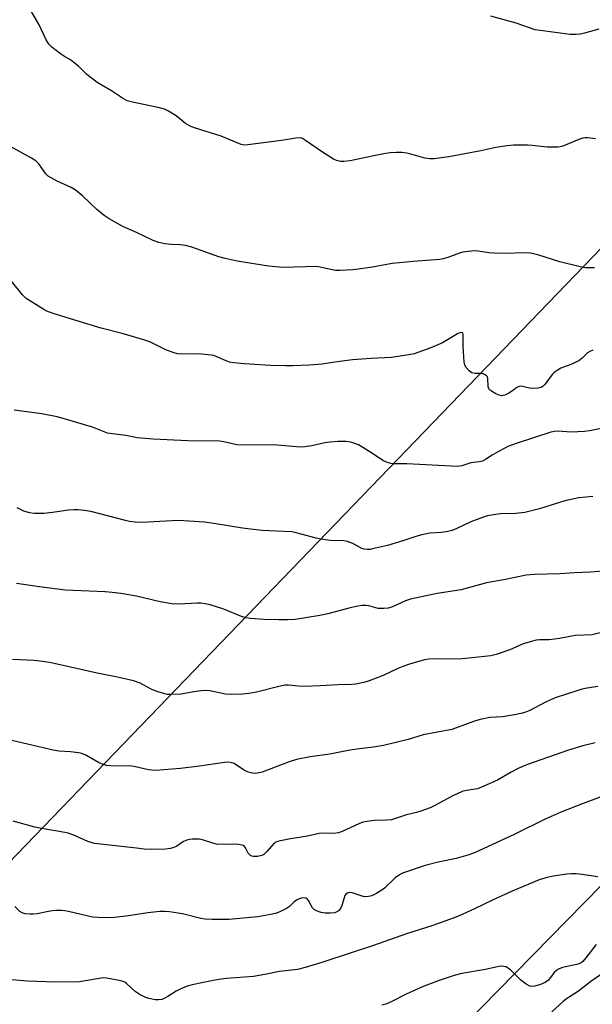
# Model space of a CAD drawing. Units: inches. Extents: x 1255771 to 1261772, y 601449 to 605450.
# Drawn here: x 1259488 to 1259676, y 602081 to 602405 of the extents above; entities that cross this region are included whole.
import ezdxf

# ---------------------------------------------------------------- set-up
doc = ezdxf.new("R2010")
doc.units = ezdxf.units.IN
doc.header["$MEASUREMENT"] = 0
for name, color, linetype in [('NTRL-Farm Land', 3, 'Continuous'), ('NTRL-Trees', 3, 'Continuous'), ('Undefined', 1, 'Continuous')]:
    doc.layers.add(name, color=color, linetype=linetype)

msp = doc.modelspace()

# ---------------------------------------------------------------- linework, layer by layer
at = {"layer": 'NTRL-Farm Land'}
msp.add_lwpolyline([(1259793.02, 602447.58), (1259452.17, 602094.25), (1259443.57, 602100.89), (1259442.84, 602101.17), (1259434.28, 602104.34), (1259391.73, 602120.16), (1259342.26, 602152.73), (1259292.53, 602192.37), (1259260.73, 602234.57), (1259255.78, 602268.88), (1259259.13, 602281.15), (1259314.06, 602352.91), (1259370.26, 602403.84), (1259375.1, 602429.65)], dxfattribs=at)
at = {"layer": 'NTRL-Trees'}
msp.add_lwpolyline([(1260298.28, 602517.32), (1260237.89, 602275.76), (1260184.89, 602139.49), (1260191.93, 602113.05), (1260186.13, 602080.57), (1260179.66, 602044.99), (1260154.86, 602012.63), (1260116.38, 601946.49), (1260023.11, 601858.02), (1259958.32, 601809.11), (1259957.36, 601781.48), (1260004.05, 601719.54), (1260050.41, 601639.82), (1260061.23, 601597.57), (1260048.42, 601577.15), (1260016.44, 601587.09), (1259665.23, 601839.59), (1259508.69, 601962.83), (1259512.37, 601990.16), (1259540.51, 601998.38), (1259566.17, 602004.91), (1260229.1, 602680.31)], dxfattribs=at)
at = {"layer": 'Undefined'}
for points, elevation in [([(1259677.48, 602365.58), (1259674.92, 602365.85), (1259674.07, 602365.84), (1259673.32, 602365.74), (1259671.95, 602365.32), (1259666.7, 602363.18), (1259665.85, 602362.94), (1259665.02, 602362.83), (1259661.6, 602362.79), (1259656.6, 602363.36), (1259655.13, 602363.45), (1259650.45, 602363.42), (1259648.42, 602363.28), (1259644.68, 602362.71), (1259639.76, 602361.64), (1259629.22, 602359.64), (1259624.34, 602358.95), (1259622.95, 602358.94), (1259621.33, 602359.2), (1259616.73, 602360.55), (1259615.38, 602360.84), (1259613.74, 602361.05), (1259611.97, 602361.06), (1259609.91, 602360.94), (1259607.85, 602360.62), (1259604.04, 602359.91), (1259596.78, 602358.35), (1259594.73, 602358.08), (1259593.58, 602358.08), (1259592.27, 602358.38), (1259591.26, 602358.85), (1259587.66, 602361.2), (1259582.05, 602365.05), (1259581.04, 602365.61), (1259580.28, 602365.83), (1259578.86, 602365.8), (1259574.17, 602365.02), (1259563.07, 602363.55), (1259561.92, 602363.51), (1259560.9, 602363.71), (1259554.34, 602366.43), (1259545.91, 602369.04), (1259544.35, 602369.61), (1259543.33, 602370.14), (1259542.61, 602370.62), (1259539.49, 602373.13), (1259536.99, 602374.66), (1259535.69, 602375.31), (1259534.06, 602375.75), (1259525.15, 602377.56), (1259523.44, 602378.04), (1259521.92, 602378.87), (1259518.25, 602381.38), (1259514.85, 602383.25), (1259513.6, 602384.03), (1259510.17, 602386.71), (1259507.41, 602389.42), (1259505.93, 602390.67), (1259504.81, 602391.48), (1259502.76, 602392.66), (1259501.52, 602393.49), (1259498.65, 602395.66), (1259497.62, 602396.67), (1259496.78, 602398.1), (1259494.47, 602403.04), (1259489.81, 602411.14)], 746), ([(1259678.57, 602401.63), (1259673.79, 602400.26), (1259672.5, 602399.95), (1259671.04, 602399.82), (1259669.17, 602399.84), (1259659.21, 602401.14), (1259657.64, 602401.42), (1259651.37, 602403.56), (1259643.06, 602405.91)], 748), ([(1259677.17, 602323.2), (1259675.53, 602323.12), (1259674.16, 602323.15), (1259672.4, 602323.48), (1259665.7, 602325.14), (1259658.47, 602327.39), (1259656.11, 602327.96), (1259653.23, 602328.13), (1259648.78, 602327.85), (1259644.08, 602327.97), (1259642.33, 602328.09), (1259638.9, 602328.61), (1259637.76, 602328.7), (1259635.52, 602328.58), (1259633.87, 602328.34), (1259632.75, 602328), (1259628.92, 602326.58), (1259627.34, 602326.12), (1259626.25, 602325.9), (1259617.48, 602325.26), (1259610.56, 602324.54), (1259604.07, 602323.4), (1259599.4, 602322.69), (1259597.64, 602322.5), (1259593.45, 602322.3), (1259591.96, 602322.32), (1259590.28, 602322.61), (1259586.91, 602323.42), (1259585.75, 602323.56), (1259574.59, 602323.29), (1259569.91, 602323.73), (1259559.57, 602325.35), (1259555.6, 602326.2), (1259553.59, 602326.77), (1259544.64, 602329.95), (1259542.64, 602330.55), (1259540.88, 602330.75), (1259538.03, 602330.82), (1259535.76, 602331.09), (1259533.81, 602331.48), (1259531.95, 602332.14), (1259526.54, 602334.72), (1259521.96, 602336.77), (1259517.49, 602339.21), (1259515.86, 602340.36), (1259513.42, 602342.3), (1259508.68, 602346.85), (1259506.29, 602348.81), (1259505.04, 602349.54), (1259500.42, 602351.63), (1259497.45, 602353.33), (1259496.64, 602354.08), (1259494.38, 602357.29), (1259493.43, 602358.29), (1259491.98, 602359.21), (1259484.85, 602363.14)], 744), ([(1259676.58, 602296.05), (1259675.57, 602295.65), (1259674.87, 602295.25), (1259673.03, 602293.44), (1259671.94, 602292.64), (1259669.3, 602291.44), (1259666.07, 602290.19), (1259664.81, 602289.44), (1259663.87, 602288.72), (1259663.25, 602288.1), (1259660.81, 602284.8), (1259660.23, 602284.29), (1259659.59, 602283.88), (1259658.58, 602283.57), (1259656.92, 602283.47), (1259655.79, 602283.61), (1259653.56, 602284.15), (1259652.8, 602284.22), (1259652.32, 602284.16), (1259651.58, 602283.8), (1259650.16, 602282.74), (1259648.9, 602281.99), (1259647.6, 602281.36), (1259647.08, 602281.19), (1259646.55, 602281.11), (1259645.76, 602281.28), (1259644.71, 602281.75), (1259643.2, 602282.6), (1259642.58, 602283.12), (1259642.33, 602283.55), (1259642.2, 602284.06), (1259642.08, 602286.86), (1259641.92, 602287.32), (1259641.6, 602287.71), (1259640.92, 602288.15), (1259640.13, 602288.42), (1259637.8, 602288.46), (1259636.81, 602288.64), (1259635.92, 602289.26), (1259634.81, 602290.55), (1259634.45, 602291.3), (1259634.28, 602292.13), (1259633.95, 602297.42), (1259633.92, 602301.18), (1259633.78, 602301.75), (1259633.51, 602301.92), (1259632.85, 602301.81), (1259632.08, 602301.49), (1259627.08, 602298.49), (1259623.26, 602296.83), (1259617.81, 602294.92), (1259616.69, 602294.63), (1259614.65, 602294.3), (1259610.24, 602293.72), (1259603.71, 602293.36), (1259597.52, 602292.91), (1259591.72, 602292.18), (1259587.51, 602291.53), (1259583.42, 602291.12), (1259577.84, 602290.93), (1259575.49, 602290.95), (1259570.52, 602291.1), (1259562.03, 602291.65), (1259558.53, 602291.96), (1259557.1, 602292.2), (1259556.01, 602292.59), (1259552.65, 602294.07), (1259551.89, 602294.32), (1259551.03, 602294.49), (1259546.9, 602294.85), (1259541.44, 602294.83), (1259539.97, 602294.95), (1259538.84, 602295.18), (1259536.4, 602296.14), (1259530.84, 602298.79), (1259529.2, 602299.44), (1259521.74, 602301.58), (1259514.9, 602303.36), (1259510.11, 602304.72), (1259499.08, 602308.12), (1259496.99, 602308.94), (1259495.97, 602309.43), (1259490.26, 602313.08), (1259489.61, 602313.63), (1259489.04, 602314.25), (1259485.39, 602318.79)], 742), ([(1259681, 602270.7), (1259675.53, 602269.54), (1259673.8, 602269.36), (1259669.45, 602269.19), (1259665.1, 602269.49), (1259663.94, 602269.36), (1259662.81, 602269.11), (1259651.34, 602265.42), (1259648.64, 602264.42), (1259647.6, 602263.94), (1259645.8, 602262.95), (1259643.51, 602261.62), (1259641.28, 602260.14), (1259640.3, 602259.66), (1259639.23, 602259.38), (1259636.41, 602259.08), (1259633.5, 602258.04), (1259632.1, 602257.86), (1259615.37, 602258.79), (1259611.26, 602258.79), (1259610.11, 602258.91), (1259608.76, 602259.3), (1259607.46, 602259.86), (1259604.08, 602262.19), (1259599.46, 602264.94), (1259597.31, 602265.71), (1259596.21, 602265.97), (1259595.36, 602266.08), (1259592.76, 602266.12), (1259590.16, 602265.89), (1259588.44, 602265.63), (1259584.11, 602264.67), (1259581.82, 602264.33), (1259580.37, 602264.26), (1259571.54, 602264.95), (1259560.83, 602264.88), (1259559.47, 602265.04), (1259555.18, 602266), (1259553.74, 602266.19), (1259543.37, 602266.34), (1259531.92, 602266.84), (1259526.67, 602267.24), (1259522.97, 602268.02), (1259518.56, 602268.57), (1259516.94, 602268.87), (1259512.04, 602270.75), (1259502.38, 602273.63), (1259500.35, 602274.17), (1259495.39, 602275.18), (1259486.26, 602276.37)], 740), ([(1259676.62, 602248.05), (1259672, 602247.55), (1259667.4, 602246.54), (1259659.05, 602244.01), (1259654.16, 602242.71), (1259651.3, 602242.45), (1259646.24, 602242.36), (1259643.95, 602242.03), (1259641.97, 602241.64), (1259640.31, 602241.15), (1259636.43, 602239.64), (1259631.6, 602237.35), (1259630.24, 602236.82), (1259628.83, 602236.52), (1259626.83, 602236.2), (1259622.94, 602235.94), (1259620.34, 602235.41), (1259618.35, 602234.91), (1259614.06, 602233.44), (1259609.03, 602231.89), (1259604.16, 602230.77), (1259603.3, 602230.63), (1259602.45, 602230.61), (1259601.35, 602230.74), (1259600.56, 602230.95), (1259597.64, 602232.54), (1259595.86, 602233.24), (1259594.7, 602233.4), (1259590.27, 602233.57), (1259588.51, 602233.76), (1259585.63, 602234.34), (1259578.99, 602236.04), (1259577.54, 602236.35), (1259574.95, 602236.56), (1259567.81, 602236.89), (1259564.01, 602237.28), (1259561.38, 602237.62), (1259551.92, 602239.14), (1259548.89, 602239.54), (1259540.27, 602240.11), (1259530.09, 602239.58), (1259527.5, 602239.51), (1259526.1, 602239.58), (1259524.18, 602239.84), (1259522.87, 602240.11), (1259511.51, 602243.03), (1259509.29, 602243.42), (1259507.33, 602243.65), (1259505.88, 602243.65), (1259504.15, 602243.53), (1259498.9, 602242.73), (1259496.02, 602242.39), (1259492.92, 602242.43), (1259491.25, 602242.6), (1259489.4, 602243.14), (1259487.28, 602244.24)], 738), ([(1259681.28, 602223.58), (1259675.79, 602223.12), (1259670.59, 602222.91), (1259665.72, 602222.56), (1259657.31, 602222.38), (1259654.64, 602222.2), (1259647.89, 602220.78), (1259641.65, 602219.64), (1259633.22, 602217.39), (1259625.41, 602216.09), (1259616.62, 602214.27), (1259614.97, 602213.75), (1259610.65, 602211.71), (1259609.25, 602211.26), (1259607.79, 602211.16), (1259606.02, 602211.24), (1259602.9, 602212.07), (1259601.79, 602212.2), (1259600.67, 602212.19), (1259599.28, 602211.98), (1259596.77, 602211.46), (1259589.37, 602209.44), (1259586.77, 602208.89), (1259578.69, 602207.57), (1259576.18, 602207.46), (1259573.35, 602207.44), (1259568.44, 602207.6), (1259563.98, 602207.9), (1259562.5, 602208.09), (1259561.08, 602208.53), (1259555.19, 602210.94), (1259550.75, 602212.36), (1259549.06, 602212.74), (1259547.64, 602212.94), (1259546.49, 602212.98), (1259540.42, 602212.68), (1259538.07, 602212.71), (1259534.32, 602213.4), (1259526.45, 602215.23), (1259521.29, 602216.12), (1259518.47, 602216.51), (1259516.16, 602216.69), (1259502.99, 602217.23), (1259494.55, 602218.27), (1259487.08, 602219.45)], 736), ([(1259679.47, 602203.32), (1259676.38, 602202.6), (1259670.72, 602202.3), (1259665.62, 602201.34), (1259663.97, 602201.1), (1259662.05, 602200.94), (1259659.05, 602200.94), (1259657.94, 602200.79), (1259653.71, 602199.56), (1259649.32, 602197.63), (1259644.79, 602196.08), (1259643.08, 602195.61), (1259632.6, 602194.54), (1259623.83, 602194.66), (1259622.67, 602194.58), (1259621.21, 602194.33), (1259616.23, 602192.9), (1259614.04, 602192.13), (1259612.4, 602191.45), (1259607.57, 602189.14), (1259603.03, 602187.42), (1259601.21, 602186.88), (1259598.61, 602186.34), (1259597.16, 602186.21), (1259592.67, 602186.16), (1259586.86, 602185.74), (1259581.96, 602185.57), (1259579.91, 602185.63), (1259576.42, 602185.99), (1259575.43, 602185.98), (1259573.78, 602185.67), (1259565.99, 602183.67), (1259563.39, 602183.24), (1259561.44, 602183.04), (1259557.59, 602182.98), (1259555.81, 602183.05), (1259550.62, 602184.1), (1259549.21, 602184.25), (1259547.74, 602184.16), (1259545.4, 602183.87), (1259541.17, 602183.06), (1259537.44, 602182.93), (1259536.58, 602182.97), (1259535.73, 602183.12), (1259532.68, 602184.11), (1259531.34, 602184.72), (1259527.67, 602186.7), (1259525.48, 602187.48), (1259520.23, 602188.69), (1259513.59, 602189.92), (1259500.44, 602192.94), (1259497.84, 602193.46), (1259495.55, 602193.81), (1259492.75, 602194.07), (1259485.7, 602194.42)], 734), ([(1259678.24, 602185.54), (1259674.06, 602184.9), (1259672.64, 602184.59), (1259670.94, 602184.09), (1259664.2, 602181.89), (1259661.24, 602180.52), (1259655.83, 602177.69), (1259654.79, 602177.27), (1259653.4, 602176.85), (1259650.79, 602176.23), (1259648.23, 602175.79), (1259646.81, 602175.61), (1259642.73, 602175.35), (1259639.57, 602174.74), (1259637.62, 602174.17), (1259630.24, 602171.39), (1259620.78, 602169.64), (1259615.79, 602168.2), (1259607.78, 602166.23), (1259604.45, 602165.66), (1259598.95, 602164.98), (1259596.07, 602164.54), (1259590.06, 602163.32), (1259583.66, 602162.46), (1259579.14, 602161.62), (1259576.66, 602160.83), (1259567.83, 602157.44), (1259566.73, 602157.16), (1259565.67, 602157.03), (1259564.61, 602157.06), (1259563.27, 602157.47), (1259561.72, 602158.22), (1259558.57, 602160.25), (1259557.84, 602160.53), (1259556.85, 602160.69), (1259555.39, 602160.6), (1259547.2, 602159.35), (1259540.91, 602158.57), (1259532.71, 602158), (1259531.58, 602158.03), (1259530.48, 602158.2), (1259526.12, 602159.2), (1259525.01, 602159.39), (1259518.03, 602159.55), (1259516.64, 602159.65), (1259515.55, 602159.92), (1259513.97, 602160.57), (1259509.87, 602163.05), (1259508.52, 602163.6), (1259507.39, 602163.82), (1259504.8, 602164.14), (1259500.9, 602164.36), (1259499.08, 602164.62), (1259482.25, 602168.55)], 732), ([(1259677.36, 602167.06), (1259673.23, 602166.11), (1259668.62, 602164.6), (1259655.09, 602159.92), (1259653.46, 602159.31), (1259651.85, 602158.55), (1259649.75, 602157.45), (1259645.19, 602154.79), (1259640.73, 602152.77), (1259638.6, 602151.97), (1259635.02, 602151.43), (1259633.65, 602151.04), (1259630.55, 602149.63), (1259624.4, 602146.31), (1259623.05, 602145.73), (1259620, 602144.62), (1259618.6, 602144.2), (1259615.25, 602143.37), (1259611.68, 602142.14), (1259610.35, 602141.78), (1259608.69, 602141.63), (1259604.67, 602141.51), (1259602.36, 602141.23), (1259600.94, 602140.96), (1259599.58, 602140.48), (1259594.16, 602137.93), (1259592.92, 602137.47), (1259591.27, 602137.29), (1259588.05, 602137.34), (1259586.62, 602137.21), (1259582.77, 602136.38), (1259577.1, 602135.54), (1259573.31, 602134.77), (1259572.5, 602134.49), (1259571.81, 602134.04), (1259569.36, 602131.31), (1259568.36, 602130.37), (1259567.66, 602129.98), (1259566.3, 602129.69), (1259564.92, 602129.69), (1259564.47, 602129.8), (1259564.03, 602130.03), (1259563.27, 602130.8), (1259562.3, 602132.53), (1259561.98, 602132.96), (1259561.58, 602133.27), (1259561.1, 602133.45), (1259560, 602133.65), (1259558.57, 602133.78), (1259555.3, 602133.69), (1259552.77, 602133.8), (1259551.63, 602134.04), (1259548.25, 602135.13), (1259547.11, 602135.36), (1259544.78, 602135.36), (1259543.91, 602135.28), (1259543.1, 602135.1), (1259541.91, 602134.58), (1259539.76, 602133.14), (1259538.76, 602132.63), (1259537.71, 602132.31), (1259535.99, 602132.16), (1259531.04, 602132.05), (1259529.02, 602132.15), (1259526.46, 602132.39), (1259512.63, 602134.02), (1259510.52, 602134.63), (1259505.85, 602136.75), (1259503.97, 602137.34), (1259501.22, 602137.95), (1259497.77, 602138.47), (1259493.09, 602139.32), (1259485.89, 602141.3)], 730), ([(1259690.2, 602153.31), (1259673.44, 602147.13), (1259665.79, 602144.14), (1259660.91, 602142), (1259650.88, 602137.02), (1259639.09, 602131.53), (1259637.34, 602130.78), (1259635.44, 602130.15), (1259631.68, 602129.1), (1259625.66, 602127.8), (1259621.46, 602126.76), (1259613.96, 602124.25), (1259612.94, 602123.73), (1259611.57, 602122.74), (1259608.05, 602119.34), (1259607.17, 602118.61), (1259605.2, 602117.39), (1259603.91, 602116.75), (1259602.84, 602116.51), (1259601.46, 602116.5), (1259600.36, 602116.74), (1259597.37, 602117.77), (1259596.58, 602117.86), (1259595.89, 602117.69), (1259595.33, 602117.28), (1259595.05, 602116.86), (1259594.75, 602116.1), (1259594.05, 602113.62), (1259593.59, 602112.63), (1259592.89, 602111.84), (1259592.2, 602111.41), (1259591.69, 602111.22), (1259590.28, 602111.05), (1259588.56, 602111.1), (1259587.22, 602111.31), (1259585.66, 602111.8), (1259584.98, 602112.19), (1259584.41, 602112.82), (1259583.95, 602113.56), (1259583.06, 602115.28), (1259582.76, 602115.67), (1259582.14, 602116), (1259581.07, 602116.07), (1259580, 602115.84), (1259579.09, 602115.35), (1259578.25, 602114.69), (1259576.85, 602113.27), (1259575.86, 602112.58), (1259573.61, 602111.52), (1259572.25, 602111.02), (1259570.02, 602110.53), (1259566.35, 602109.89), (1259556.91, 602109.02), (1259551.37, 602109), (1259549.09, 602109.1), (1259547.65, 602109.38), (1259541.64, 602110.87), (1259537.37, 602111.52), (1259535.67, 602111.68), (1259534.22, 602111.61), (1259530.17, 602111.2), (1259523.82, 602110.21), (1259519.26, 602109.68), (1259517.19, 602109.55), (1259513.73, 602109.64), (1259512, 602109.77), (1259504.1, 602111.61), (1259502.97, 602111.82), (1259501.85, 602111.92), (1259500.16, 602111.95), (1259498.72, 602111.82), (1259496.99, 602111.54), (1259493.82, 602110.87), (1259492.66, 602110.71), (1259491.54, 602110.72), (1259489.89, 602110.91), (1259488.85, 602111.21), (1259488.14, 602111.65), (1259486.46, 602113.24)], 728), ([(1259678.25, 602123.07), (1259673.07, 602123.79), (1259671.12, 602123.97), (1259669.45, 602123.99), (1259668.05, 602123.9), (1259663.52, 602123.2), (1259661.53, 602122.8), (1259658.96, 602121.98), (1259650.02, 602118.27), (1259643.8, 602115.43), (1259637.63, 602112.45), (1259632.58, 602110.23), (1259630.66, 602109.46), (1259623.94, 602106.98), (1259615.3, 602104.33), (1259604.39, 602100.43), (1259597.06, 602098.09), (1259587.46, 602094.84), (1259582.01, 602093.19), (1259579.42, 602092.59), (1259573.47, 602091.86), (1259568.73, 602090.88), (1259564.99, 602090.31), (1259556.14, 602089.59), (1259553.52, 602089.26), (1259551.19, 602088.87), (1259544.76, 602087.54), (1259543.11, 602087.06), (1259540.8, 602086.11), (1259539.53, 602085.4), (1259536.81, 602083.66), (1259535.63, 602083.03), (1259534.87, 602082.75), (1259533.73, 602082.55), (1259532.58, 602082.6), (1259530.59, 602083), (1259529.51, 602083.37), (1259527.72, 602084.25), (1259526.03, 602085.3), (1259523.32, 602087.86), (1259522.66, 602088.37), (1259522.16, 602088.62), (1259520.76, 602089), (1259516.67, 602089.72), (1259515.79, 602089.78), (1259514.92, 602089.72), (1259509.69, 602088.79), (1259507.73, 602088.53), (1259499.95, 602088.43), (1259490.65, 602088.72), (1259484.16, 602089.31)], 726), ([(1259677.67, 602100.83), (1259674.27, 602096.36), (1259673.31, 602095.24), (1259672.69, 602094.76), (1259671.75, 602094.32), (1259666.64, 602093.21), (1259665.25, 602092.69), (1259664.62, 602092.26), (1259663.87, 602091.56), (1259661.95, 602089.11), (1259661.37, 602088.61), (1259660.89, 602088.33), (1259659.33, 602087.67), (1259657.46, 602087.04), (1259656.5, 602086.93), (1259655.82, 602087.07), (1259654.63, 602087.77), (1259652.81, 602089.17), (1259649.45, 602092.43), (1259648.56, 602093.14), (1259648.08, 602093.39), (1259647.31, 602093.59), (1259646.51, 602093.66), (1259645.64, 602093.56), (1259641.29, 602092.58), (1259633.52, 602091.27), (1259631.02, 602090.64), (1259626.03, 602088.96), (1259620.77, 602086.95), (1259615.13, 602084.46), (1259610.46, 602082.01), (1259608.47, 602081.17), (1259607.13, 602080.8)], 724), ([(1259679.47, 602091.02), (1259675.87, 602088.6), (1259671.91, 602085.41), (1259667.93, 602082.97), (1259666.81, 602082.05), (1259663.14, 602078.65)], 722)]:
    msp.add_lwpolyline(points, dxfattribs=dict(at, elevation=elevation))

doc.saveas('drawing.dxf')
